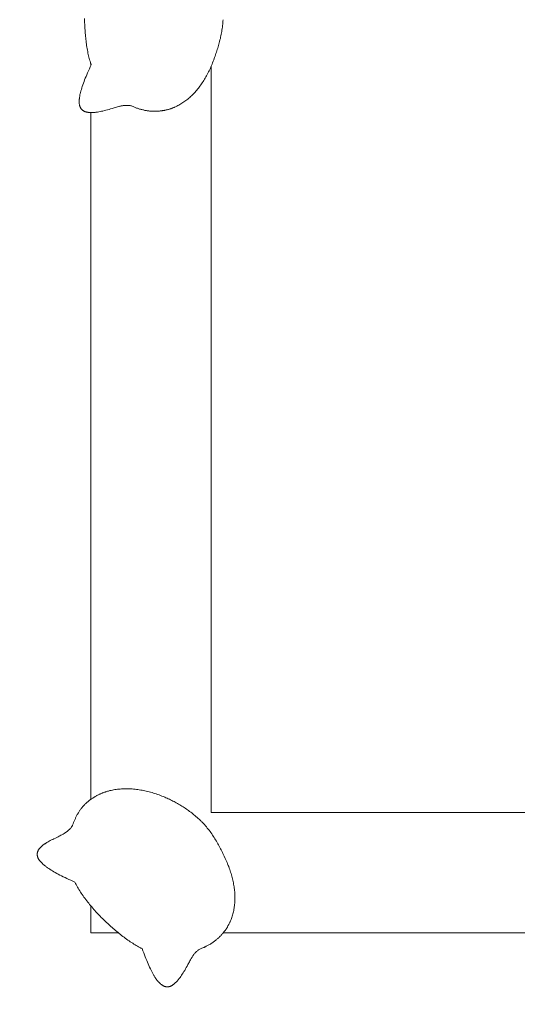
# Model space of a CAD drawing. Units: millimetres. Extents: x -197 to 5603, y -3336 to 2464.
# Drawn here: x 1063 to 1890, y -2075 to -438 of the extents above; entities that cross this region are included whole.
import ezdxf

# ---------------------------------------------------------------- set-up
doc = ezdxf.new("R2010")
doc.units = ezdxf.units.MM
doc.header["$MEASUREMENT"] = 0

msp = doc.modelspace()

# ---------------------------------------------------------------- linework, layer by layer
at = {"color": 0, "linetype": 'Continuous', "lineweight": 0}
for p, q in [((1171, -436.3), (1171.1, -438.6)), ((1171.1, -438.6), (1171.2, -441)), ((1171.2, -441), (1171.3, -443.4)), ((1400.9, -443.3), (1401.1, -440.8)), ((1401.1, -440.8), (1401.2, -438.3)), ((1171.3, -443.4), (1171.4, -445.8)), ((1171.4, -445.8), (1171.5, -448.2)), ((1171.5, -448.2), (1171.6, -450.7)), ((1171.6, -450.7), (1171.8, -453.2)), ((1171.8, -453.2), (1171.9, -455.8)), ((1171.9, -455.8), (1172.1, -458.3)), ((1398.7, -460.3), (1399.2, -457.9)), ((1399.2, -457.9), (1399.5, -455.5)), ((1399.5, -455.5), (1399.9, -453)), ((1399.9, -453), (1400.2, -450.6)), ((1400.2, -450.6), (1400.5, -448.2)), ((1400.5, -448.2), (1400.7, -445.7)), ((1400.7, -445.7), (1400.9, -443.3)), ((1172.1, -458.3), (1172.3, -460.9)), ((1172.3, -460.9), (1172.5, -463.4)), ((1172.5, -463.4), (1172.8, -466)), ((1172.8, -466), (1173, -468.6)), ((1173, -468.6), (1173.3, -471.1)), ((1173.3, -471.1), (1173.6, -473.7)), ((1173.6, -473.7), (1173.9, -476.3)), ((1395, -476.7), (1395.6, -474.4)), ((1395.6, -474.4), (1396.2, -472)), ((1396.2, -472), (1396.8, -469.7)), ((1396.8, -469.7), (1397.3, -467.4)), ((1397.3, -467.4), (1397.8, -465)), ((1397.8, -465), (1398.3, -462.6)), ((1398.3, -462.6), (1398.7, -460.3)), ((1173.9, -476.3), (1174.3, -478.8)), ((1174.3, -478.8), (1174.6, -481.3)), ((1174.6, -481.3), (1175, -483.9)), ((1175, -483.9), (1175.4, -486.4)), ((1175.4, -486.4), (1175.8, -488.8)), ((1175.8, -488.8), (1176.3, -491.3)), ((1390.3, -492.4), (1391, -490.2)), ((1391, -490.2), (1391.7, -488)), ((1391.7, -488), (1392.4, -485.7)), ((1392.4, -485.7), (1393.1, -483.5)), ((1393.1, -483.5), (1393.7, -481.2)), ((1393.7, -481.2), (1394.4, -478.9)), ((1394.4, -478.9), (1395, -476.7)), ((1176.3, -491.3), (1176.8, -493.7)), ((1176.8, -493.7), (1177.3, -496)), ((1177.3, -496), (1177.8, -498.4)), ((1177.8, -498.4), (1178.4, -500.6)), ((1178.4, -500.6), (1178.9, -502.9)), ((1178.9, -502.9), (1179.5, -505.1)), ((1179.5, -505.1), (1180.2, -507.2)), ((1180.2, -507.2), (1180.8, -509.3)), ((1384.9, -507.5), (1385.7, -505.2)), ((1385.7, -505.2), (1387.3, -501)), ((1387.3, -501), (1388, -498.9)), ((1388, -498.9), (1388.8, -496.7)), ((1388.8, -496.7), (1389.5, -494.5)), ((1389.5, -494.5), (1390.3, -492.4)), ((1177.6, -523.4), (1176.2, -526.6)), ((1179.1, -520.1), (1177.6, -523.4)), ((1180.6, -516.7), (1179.1, -520.1)), ((1182.2, -513.2), (1180.6, -516.7)), ((1180.8, -509.3), (1181.2, -510.3)), ((1181.2, -510.3), (1181.5, -511.3)), ((1181.5, -511.3), (1181.9, -512.3)), ((1181.7, -511.8), (1181.7, -514.4)), ((1181.9, -512.3), (1182.2, -513.2)), ((1377.1, -525.2), (1378.2, -523.1)), ((1378.2, -523.1), (1379.2, -521)), ((1379.2, -521), (1380.2, -518.8)), ((1380.2, -518.8), (1381.2, -516.6)), ((1381.2, -516.6), (1382.1, -514.4)), ((1381.7, -1755.8), (1381.7, -515.4)), ((1382.1, -514.4), (1383.1, -512.1)), ((1383.1, -512.1), (1384, -509.8)), ((1384, -509.8), (1384.9, -507.5)), ((1171.2, -538.5), (1170.2, -541.3)), ((1172.4, -535.7), (1171.2, -538.5)), ((1173.6, -532.7), (1172.4, -535.7)), ((1174.9, -529.7), (1173.6, -532.7)), ((1176.2, -526.6), (1174.9, -529.7)), ((1368, -541.3), (1369.2, -539.4)), ((1369.2, -539.4), (1370.4, -537.4)), ((1370.4, -537.4), (1371.6, -535.5)), ((1371.6, -535.5), (1372.7, -533.5)), ((1372.7, -533.5), (1373.9, -531.5)), ((1373.9, -531.5), (1375, -529.4)), ((1375, -529.4), (1376.1, -527.3)), ((1376.1, -527.3), (1377.1, -525.2)), ((1165.8, -554.1), (1165.1, -556.4)), ((1166.6, -551.7), (1165.8, -554.1)), ((1167.4, -549.2), (1166.6, -551.7)), ((1168.2, -546.7), (1167.4, -549.2)), ((1169.2, -544), (1168.2, -546.7)), ((1170.2, -541.3), (1169.2, -544)), ((1356.2, -557.1), (1357.6, -555.5)), ((1357.6, -555.5), (1358.9, -553.8)), ((1358.9, -553.8), (1360.3, -552.1)), ((1360.3, -552.1), (1361.6, -550.4)), ((1361.6, -550.4), (1362.9, -548.6)), ((1362.9, -548.6), (1364.2, -546.8)), ((1364.2, -546.8), (1365.5, -545)), ((1365.5, -545), (1366.8, -543.2)), ((1366.8, -543.2), (1368, -541.3)), ((1162.3, -571.3), (1162.2, -572.2)), ((1162.2, -572.2), (1162.2, -573)), ((1162.4, -570.5), (1162.3, -571.3)), ((1162.5, -569.6), (1162.4, -570.5)), ((1162.6, -568.7), (1162.5, -569.6)), ((1162.7, -567.8), (1162.6, -568.7)), ((1162.8, -566.8), (1162.7, -567.8)), ((1163, -565.9), (1162.8, -566.8)), ((1163.1, -564.9), (1163, -565.9)), ((1163.3, -563.9), (1163.1, -564.9)), ((1163.5, -562.9), (1163.3, -563.9)), ((1163.8, -561.8), (1163.5, -562.9)), ((1164, -560.8), (1163.8, -561.8)), ((1164.3, -559.7), (1164, -560.8)), ((1164.5, -558.6), (1164.3, -559.7)), ((1164.8, -557.5), (1164.5, -558.6)), ((1165.1, -556.4), (1164.8, -557.5)), ((1337.9, -573.9), (1339.5, -572.7)), ((1339.5, -572.7), (1341.2, -571.4)), ((1341.2, -571.4), (1342.7, -570.2)), ((1342.7, -570.2), (1344.3, -568.9)), ((1344.3, -568.9), (1345.9, -567.5)), ((1345.9, -567.5), (1347.4, -566.1)), ((1347.4, -566.1), (1348.9, -564.7)), ((1348.9, -564.7), (1350.4, -563.2)), ((1350.4, -563.2), (1351.9, -561.8)), ((1351.9, -561.8), (1353.3, -560.2)), ((1353.3, -560.2), (1354.8, -558.7)), ((1354.8, -558.7), (1356.2, -557.1)), ((1162.2, -573), (1162.2, -573.8)), ((1162.2, -573.8), (1162.2, -574.6)), ((1162.2, -574.6), (1162.2, -575.4)), ((1162.2, -575.4), (1162.2, -576.1)), ((1162.2, -576.1), (1162.3, -576.9)), ((1162.3, -576.9), (1162.3, -577.6)), ((1162.3, -577.6), (1162.4, -578.3)), ((1162.4, -578.3), (1162.5, -579)), ((1162.5, -579), (1162.6, -579.6)), ((1162.6, -579.6), (1162.8, -580.3)), ((1162.8, -580.3), (1162.9, -580.9)), ((1162.9, -580.9), (1163.1, -581.5)), ((1163.1, -581.5), (1163.3, -582.1)), ((1163.3, -582.1), (1163.5, -582.7)), ((1163.5, -582.7), (1163.7, -583.3)), ((1163.7, -583.3), (1164, -583.8)), ((1164, -583.8), (1164.2, -584.4)), ((1164.2, -584.4), (1164.5, -584.9)), ((1164.5, -584.9), (1164.8, -585.4)), ((1164.8, -585.4), (1165.1, -585.8)), ((1165.1, -585.8), (1165.4, -586.3)), ((1165.4, -586.3), (1165.8, -586.7)), ((1165.8, -586.7), (1166.1, -587.2)), ((1166.1, -587.2), (1166.5, -587.6)), ((1166.5, -587.6), (1166.9, -588)), ((1166.9, -588), (1167.3, -588.4)), ((1167.3, -588.4), (1167.7, -588.7)), ((1167.7, -588.7), (1168.2, -589.1)), ((1168.2, -589.1), (1168.6, -589.4)), ((1204.2, -589.5), (1206.6, -588.9)), ((1206.6, -588.9), (1209.2, -588.2)), ((1209.2, -588.2), (1211.8, -587.5)), ((1211.8, -587.5), (1214.5, -586.7)), ((1214.5, -586.7), (1217.3, -585.9)), ((1217.3, -585.9), (1218.8, -585.4)), ((1218.8, -585.4), (1220.5, -584.9)), ((1220.5, -584.9), (1222.3, -584.3)), ((1222.3, -584.3), (1224.1, -583.7)), ((1224.1, -583.7), (1226, -583.2)), ((1226, -583.2), (1227.9, -582.7)), ((1227.9, -582.7), (1228.9, -582.4)), ((1228.9, -582.4), (1229.9, -582.2)), ((1229.9, -582.2), (1230.9, -581.9)), ((1230.9, -581.9), (1232, -581.7)), ((1232, -581.7), (1233, -581.5)), ((1233, -581.5), (1234.1, -581.3)), ((1234.1, -581.3), (1235.1, -581.1)), ((1235.1, -581.1), (1236.2, -581)), ((1236.2, -581), (1237.3, -580.9)), ((1237.3, -580.9), (1238.3, -580.8)), ((1238.3, -580.8), (1239.4, -580.7)), ((1239.4, -580.7), (1240.5, -580.7)), ((1240.5, -580.7), (1241.6, -580.7)), ((1241.6, -580.7), (1242.7, -580.7)), ((1242.7, -580.7), (1243.8, -580.7)), ((1243.8, -580.7), (1244.9, -580.8)), ((1244.9, -580.8), (1246, -580.9)), ((1246, -580.9), (1247.1, -581.1)), ((1247.1, -581.1), (1248.2, -581.3)), ((1248.2, -581.3), (1249.3, -581.6)), ((1249.3, -581.6), (1250.5, -582.1)), ((1250.5, -582.1), (1251.7, -582.7)), ((1251.7, -582.7), (1252.9, -583.2)), ((1252.9, -583.2), (1254.1, -583.7)), ((1254.1, -583.7), (1255.3, -584.2)), ((1255.3, -584.2), (1256.5, -584.7)), ((1256.5, -584.7), (1257.7, -585.1)), ((1257.7, -585.1), (1259, -585.6)), ((1259, -585.6), (1260.2, -586)), ((1260.2, -586), (1261.4, -586.4)), ((1261.4, -586.4), (1262.7, -586.8)), ((1262.7, -586.8), (1263.9, -587.2)), ((1263.9, -587.2), (1265.2, -587.5)), ((1265.2, -587.5), (1266.4, -587.8)), ((1266.4, -587.8), (1267.7, -588.1)), ((1267.7, -588.1), (1269, -588.4)), ((1269, -588.4), (1270.2, -588.7)), ((1270.2, -588.7), (1271.5, -589)), ((1271.5, -589), (1272.8, -589.2)), ((1302.8, -589.2), (1303.8, -589)), ((1303.8, -589), (1304.8, -588.8)), ((1304.8, -588.8), (1305.8, -588.6)), ((1305.8, -588.6), (1306.7, -588.3)), ((1306.7, -588.3), (1307.7, -588.1)), ((1307.7, -588.1), (1308.6, -587.9)), ((1308.6, -587.9), (1309.6, -587.6)), ((1309.6, -587.6), (1310.5, -587.4)), ((1310.5, -587.4), (1311.5, -587.1)), ((1311.5, -587.1), (1312.4, -586.8)), ((1312.4, -586.8), (1313.4, -586.5)), ((1313.4, -586.5), (1314.3, -586.2)), ((1314.3, -586.2), (1315.2, -585.9)), ((1315.2, -585.9), (1316.2, -585.5)), ((1316.2, -585.5), (1317.1, -585.2)), ((1317.1, -585.2), (1318, -584.8)), ((1318, -584.8), (1318.9, -584.5)), ((1318.9, -584.5), (1319.8, -584.1)), ((1319.8, -584.1), (1320.7, -583.7)), ((1320.7, -583.7), (1322.5, -582.9)), ((1322.5, -582.9), (1324.3, -582.1)), ((1324.3, -582.1), (1326.1, -581.2)), ((1326.1, -581.2), (1327.8, -580.3)), ((1327.8, -580.3), (1329.5, -579.3)), ((1329.5, -579.3), (1331.3, -578.3)), ((1331.3, -578.3), (1333, -577.3)), ((1333, -577.3), (1334.6, -576.2)), ((1334.6, -576.2), (1336.3, -575)), ((1336.3, -575), (1337.9, -573.9)), ((1168.6, -589.4), (1169.1, -589.7)), ((1169.1, -589.7), (1169.6, -590)), ((1169.6, -590), (1170.1, -590.3)), ((1170.1, -590.3), (1170.7, -590.6)), ((1170.7, -590.6), (1171.2, -590.8)), ((1171.2, -590.8), (1171.8, -591)), ((1171.8, -591), (1172.4, -591.3)), ((1172.4, -591.3), (1173, -591.5)), ((1173, -591.5), (1173.6, -591.6)), ((1173.6, -591.6), (1174.3, -591.8)), ((1174.3, -591.8), (1174.9, -592)), ((1174.9, -592), (1175.6, -592.1)), ((1175.6, -592.1), (1176.3, -592.2)), ((1176.3, -592.2), (1177, -592.3)), ((1177, -592.3), (1177.7, -592.4)), ((1177.7, -592.4), (1178.5, -592.5)), ((1178.5, -592.5), (1179.2, -592.6)), ((1179.2, -592.6), (1180, -592.6)), ((1180, -592.6), (1180.8, -592.7)), ((1180.8, -592.7), (1181.6, -592.7)), ((1181.6, -592.7), (1182.5, -592.7)), ((1181.7, -592.7), (1181.7, -1733.9)), ((1182.5, -592.7), (1183.3, -592.7)), ((1183.3, -592.7), (1184.2, -592.7)), ((1184.2, -592.7), (1185.1, -592.6)), ((1185.1, -592.6), (1186, -592.6)), ((1186, -592.6), (1186.9, -592.5)), ((1186.9, -592.5), (1187.9, -592.4)), ((1187.9, -592.4), (1188.8, -592.3)), ((1188.8, -592.3), (1189.8, -592.2)), ((1189.8, -592.2), (1190.8, -592.1)), ((1190.8, -592.1), (1191.8, -591.9)), ((1191.8, -591.9), (1192.8, -591.8)), ((1192.8, -591.8), (1195, -591.4)), ((1195, -591.4), (1197.2, -591)), ((1197.2, -591), (1199.4, -590.6)), ((1199.4, -590.6), (1201.7, -590.1)), ((1201.7, -590.1), (1204.2, -589.5)), ((1272.8, -589.2), (1274.1, -589.4)), ((1274.1, -589.4), (1275.4, -589.6)), ((1275.4, -589.6), (1276.7, -589.8)), ((1276.7, -589.8), (1278, -590)), ((1278, -590), (1279.3, -590.1)), ((1279.3, -590.1), (1280.6, -590.2)), ((1280.6, -590.2), (1281.9, -590.3)), ((1281.9, -590.3), (1283.2, -590.4)), ((1283.2, -590.4), (1284.5, -590.5)), ((1284.5, -590.5), (1285.8, -590.5)), ((1285.8, -590.5), (1287.1, -590.5)), ((1287.1, -590.5), (1288.4, -590.5)), ((1288.4, -590.5), (1289.8, -590.5)), ((1289.8, -590.5), (1290.8, -590.5)), ((1290.8, -590.5), (1291.8, -590.4)), ((1291.8, -590.4), (1292.8, -590.4)), ((1292.8, -590.4), (1293.9, -590.3)), ((1293.9, -590.3), (1294.9, -590.2)), ((1294.9, -590.2), (1295.9, -590.1)), ((1295.9, -590.1), (1296.9, -590)), ((1296.9, -590), (1297.9, -589.9)), ((1297.9, -589.9), (1298.9, -589.8)), ((1298.9, -589.8), (1299.9, -589.6)), ((1299.9, -589.6), (1300.9, -589.5)), ((1300.9, -589.5), (1301.9, -589.3)), ((1301.9, -589.3), (1302.8, -589.2)), ((1221.6, -1717.9), (1219.4, -1718.3)), ((1223.7, -1717.6), (1221.6, -1717.9)), ((1225.9, -1717.3), (1223.7, -1717.6)), ((1228, -1717.1), (1225.9, -1717.3)), ((1230.2, -1716.9), (1228, -1717.1)), ((1232.4, -1716.7), (1230.2, -1716.9)), ((1234.6, -1716.6), (1232.4, -1716.7)), ((1236.8, -1716.5), (1234.6, -1716.6)), ((1239.1, -1716.5), (1236.8, -1716.5)), ((1241.3, -1716.5), (1239.1, -1716.5)), ((1243.6, -1716.5), (1241.3, -1716.5)), ((1245.9, -1716.6), (1243.6, -1716.5)), ((1248.2, -1716.7), (1245.9, -1716.6)), ((1250.4, -1716.8), (1248.2, -1716.7)), ((1252.7, -1717), (1250.4, -1716.8)), ((1255.1, -1717.2), (1252.7, -1717)), ((1257.4, -1717.5), (1255.1, -1717.2)), ((1259.7, -1717.8), (1257.4, -1717.5)), ((1262, -1718.1), (1259.7, -1717.8)), ((1264.4, -1718.5), (1262, -1718.1)), ((1181.2, -1734.2), (1180.4, -1734.8)), ((1182.1, -1733.6), (1181.2, -1734.2)), ((1182.9, -1733), (1182.1, -1733.6)), ((1183.8, -1732.4), (1182.9, -1733)), ((1184.6, -1731.9), (1183.8, -1732.4)), ((1185.5, -1731.3), (1184.6, -1731.9)), ((1186.4, -1730.8), (1185.5, -1731.3)), ((1187.2, -1730.2), (1186.4, -1730.8)), ((1188.1, -1729.7), (1187.2, -1730.2)), ((1189, -1729.2), (1188.1, -1729.7)), ((1189.9, -1728.7), (1189, -1729.2)), ((1190.8, -1728.2), (1189.9, -1728.7)), ((1191.7, -1727.7), (1190.8, -1728.2)), ((1192.6, -1727.2), (1191.7, -1727.7)), ((1193.6, -1726.8), (1192.6, -1727.2)), ((1194.5, -1726.3), (1193.6, -1726.8)), ((1195.4, -1725.9), (1194.5, -1726.3)), ((1196.4, -1725.4), (1195.4, -1725.9)), ((1197.3, -1725), (1196.4, -1725.4)), ((1198.3, -1724.6), (1197.3, -1725)), ((1199.2, -1724.2), (1198.3, -1724.6)), ((1200.2, -1723.8), (1199.2, -1724.2)), ((1201.1, -1723.4), (1200.2, -1723.8)), ((1202.1, -1723), (1201.1, -1723.4)), ((1203.1, -1722.7), (1202.1, -1723)), ((1204.1, -1722.3), (1203.1, -1722.7)), ((1205.1, -1722), (1204.1, -1722.3)), ((1206.1, -1721.7), (1205.1, -1722)), ((1207.1, -1721.3), (1206.1, -1721.7)), ((1209.1, -1720.7), (1207.1, -1721.3)), ((1211.1, -1720.2), (1209.1, -1720.7)), ((1213.2, -1719.6), (1211.1, -1720.2)), ((1215.2, -1719.2), (1213.2, -1719.6)), ((1217.3, -1718.7), (1215.2, -1719.2)), ((1219.4, -1718.3), (1217.3, -1718.7)), ((1266.7, -1718.9), (1264.4, -1718.5)), ((1269, -1719.4), (1266.7, -1718.9)), ((1271.4, -1719.8), (1269, -1719.4)), ((1273.7, -1720.4), (1271.4, -1719.8)), ((1276.1, -1720.9), (1273.7, -1720.4)), ((1278.5, -1721.5), (1276.1, -1720.9)), ((1280.8, -1722.1), (1278.5, -1721.5)), ((1283.2, -1722.8), (1280.8, -1722.1)), ((1285.5, -1723.5), (1283.2, -1722.8)), ((1287.9, -1724.3), (1285.5, -1723.5)), ((1290.3, -1725), (1287.9, -1724.3)), ((1292.6, -1725.9), (1290.3, -1725)), ((1295, -1726.7), (1292.6, -1725.9)), ((1297.3, -1727.6), (1295, -1726.7)), ((1299.7, -1728.5), (1297.3, -1727.6)), ((1302.1, -1729.5), (1299.7, -1728.5)), ((1304.4, -1730.4), (1302.1, -1729.5)), ((1306.4, -1731.3), (1304.4, -1730.4)), ((1308.3, -1732.2), (1306.4, -1731.3)), ((1310.2, -1733), (1308.3, -1732.2)), ((1312.2, -1734), (1310.2, -1733)), ((1314.1, -1734.9), (1312.2, -1734)), ((1164.9, -1750.2), (1164.2, -1751.2)), ((1165.6, -1749.3), (1164.9, -1750.2)), ((1166.4, -1748.4), (1165.6, -1749.3)), ((1167.1, -1747.4), (1166.4, -1748.4)), ((1167.9, -1746.5), (1167.1, -1747.4)), ((1168.7, -1745.6), (1167.9, -1746.5)), ((1169.5, -1744.7), (1168.7, -1745.6)), ((1170.3, -1743.8), (1169.5, -1744.7)), ((1171.1, -1743), (1170.3, -1743.8)), ((1171.8, -1742.3), (1171.1, -1743)), ((1172.5, -1741.6), (1171.8, -1742.3)), ((1173.3, -1740.8), (1172.5, -1741.6)), ((1174.1, -1740.1), (1173.3, -1740.8)), ((1174.8, -1739.4), (1174.1, -1740.1)), ((1175.6, -1738.7), (1174.8, -1739.4)), ((1176.4, -1738.1), (1175.6, -1738.7)), ((1177.2, -1737.4), (1176.4, -1738.1)), ((1178, -1736.7), (1177.2, -1737.4)), ((1178.8, -1736.1), (1178, -1736.7)), ((1179.6, -1735.5), (1178.8, -1736.1)), ((1180.4, -1734.8), (1179.6, -1735.5)), ((1316, -1735.8), (1314.1, -1734.9)), ((1317.9, -1736.8), (1316, -1735.8)), ((1319.8, -1737.8), (1317.9, -1736.8)), ((1321.7, -1738.8), (1319.8, -1737.8)), ((1323.6, -1739.8), (1321.7, -1738.8)), ((1325.5, -1740.8), (1323.6, -1739.8)), ((1327.4, -1741.9), (1325.5, -1740.8)), ((1329.2, -1743), (1327.4, -1741.9)), ((1331.1, -1744.1), (1329.2, -1743)), ((1332.9, -1745.2), (1331.1, -1744.1)), ((1334.8, -1746.4), (1332.9, -1745.2)), ((1336.6, -1747.6), (1334.8, -1746.4)), ((1338.4, -1748.8), (1336.6, -1747.6)), ((1340.3, -1750.1), (1338.4, -1748.8)), ((1342.1, -1751.3), (1340.3, -1750.1)), ((1155.3, -1766.8), (1154.8, -1767.9)), ((1155.8, -1765.7), (1155.3, -1766.8)), ((1156.3, -1764.6), (1155.8, -1765.7)), ((1156.9, -1763.5), (1156.3, -1764.6)), ((1157.4, -1762.5), (1156.9, -1763.5)), ((1157.9, -1761.4), (1157.4, -1762.5)), ((1158.5, -1760.3), (1157.9, -1761.4)), ((1159.1, -1759.3), (1158.5, -1760.3)), ((1159.7, -1758.2), (1159.1, -1759.3)), ((1160.3, -1757.2), (1159.7, -1758.2)), ((1160.9, -1756.2), (1160.3, -1757.2)), ((1161.5, -1755.2), (1160.9, -1756.2)), ((1162.2, -1754.2), (1161.5, -1755.2)), ((1162.8, -1753.2), (1162.2, -1754.2)), ((1163.5, -1752.2), (1162.8, -1753.2)), ((1164.2, -1751.2), (1163.5, -1752.2)), ((1343.9, -1752.6), (1342.1, -1751.3)), ((1345.7, -1754), (1343.9, -1752.6)), ((1347.5, -1755.3), (1345.7, -1754)), ((1349.3, -1756.7), (1347.5, -1755.3)), ((1351, -1758.1), (1349.3, -1756.7)), ((1352.8, -1759.5), (1351, -1758.1)), ((1354.6, -1761), (1352.8, -1759.5)), ((1356.3, -1762.5), (1354.6, -1761)), ((1358.1, -1764.1), (1356.3, -1762.5)), ((1359.9, -1765.6), (1358.1, -1764.1)), ((1361.6, -1767.2), (1359.9, -1765.6)), ((1363.3, -1768.9), (1361.6, -1767.2)), ((2620.1, -1755.8), (1381.7, -1755.8)), ((1146.6, -1783.4), (1145.9, -1784.1)), ((1147.3, -1782.7), (1146.6, -1783.4)), ((1147.9, -1781.9), (1147.3, -1782.7)), ((1148.6, -1781.2), (1147.9, -1781.9)), ((1149.2, -1780.4), (1148.6, -1781.2)), ((1149.7, -1779.5), (1149.2, -1780.4)), ((1150.3, -1778.7), (1149.7, -1779.5)), ((1150.5, -1778.3), (1150.3, -1778.7)), ((1150.8, -1777.8), (1150.5, -1778.3)), ((1151, -1777.4), (1150.8, -1777.8)), ((1151.2, -1776.9), (1151, -1777.4)), ((1152.1, -1774.6), (1151.2, -1776.9)), ((1153, -1772.4), (1152.1, -1774.6)), ((1153.9, -1770.1), (1153, -1772.4)), ((1154.3, -1769), (1153.9, -1770.1)), ((1154.8, -1767.9), (1154.3, -1769)), ((1364.2, -1769.7), (1363.3, -1768.9)), ((1365.1, -1770.6), (1364.2, -1769.7)), ((1366, -1771.5), (1365.1, -1770.6)), ((1366.9, -1772.4), (1366, -1771.5)), ((1367.7, -1773.3), (1366.9, -1772.4)), ((1368.6, -1774.2), (1367.7, -1773.3)), ((1370.3, -1776), (1368.6, -1774.2)), ((1371.9, -1777.9), (1370.3, -1776)), ((1373.5, -1779.8), (1371.9, -1777.9)), ((1375.1, -1781.7), (1373.5, -1779.8)), ((1376.6, -1783.6), (1375.1, -1781.7)), ((1378.1, -1785.5), (1376.6, -1783.6)), ((1120.3, -1799.4), (1118.2, -1800.5)), ((1122.6, -1798.4), (1120.3, -1799.4)), ((1124.9, -1797.3), (1122.6, -1798.4)), ((1127.4, -1796.3), (1124.9, -1797.3)), ((1128.8, -1795.4), (1127.4, -1796.3)), ((1130.3, -1794.6), (1128.8, -1795.4)), ((1131.9, -1793.7), (1130.3, -1794.6)), ((1133.6, -1792.8), (1131.9, -1793.7)), ((1135.3, -1791.8), (1133.6, -1792.8)), ((1137, -1790.8), (1135.3, -1791.8)), ((1137.8, -1790.3), (1137, -1790.8)), ((1138.7, -1789.7), (1137.8, -1790.3)), ((1139.5, -1789.2), (1138.7, -1789.7)), ((1140.3, -1788.6), (1139.5, -1789.2)), ((1141.2, -1788), (1140.3, -1788.6)), ((1142, -1787.4), (1141.2, -1788)), ((1142.8, -1786.8), (1142, -1787.4)), ((1143.6, -1786.2), (1142.8, -1786.8)), ((1144.4, -1785.5), (1143.6, -1786.2)), ((1145.1, -1784.8), (1144.4, -1785.5)), ((1145.9, -1784.1), (1145.1, -1784.8)), ((1379.6, -1787.5), (1378.1, -1785.5)), ((1381, -1789.4), (1379.6, -1787.5)), ((1382.4, -1791.4), (1381, -1789.4)), ((1383.8, -1793.4), (1382.4, -1791.4)), ((1385.1, -1795.4), (1383.8, -1793.4)), ((1386.4, -1797.5), (1385.1, -1795.4)), ((1387.7, -1799.5), (1386.4, -1797.5)), ((1388.9, -1801.5), (1387.7, -1799.5)), ((1096.1, -1816), (1095.7, -1816.5)), ((1096.5, -1815.5), (1096.1, -1816)), ((1096.9, -1814.9), (1096.5, -1815.5)), ((1097.4, -1814.4), (1096.9, -1814.9)), ((1097.9, -1813.9), (1097.4, -1814.4)), ((1098.4, -1813.4), (1097.9, -1813.9)), ((1098.9, -1812.9), (1098.4, -1813.4)), ((1099.5, -1812.3), (1098.9, -1812.9)), ((1100, -1811.8), (1099.5, -1812.3)), ((1100.6, -1811.3), (1100, -1811.8)), ((1101.3, -1810.8), (1100.6, -1811.3)), ((1101.9, -1810.3), (1101.3, -1810.8)), ((1102.6, -1809.8), (1101.9, -1810.3)), ((1103.2, -1809.2), (1102.6, -1809.8)), ((1103.9, -1808.7), (1103.2, -1809.2)), ((1104.7, -1808.2), (1103.9, -1808.7)), ((1105.4, -1807.7), (1104.7, -1808.2)), ((1106.2, -1807.2), (1105.4, -1807.7)), ((1107, -1806.7), (1106.2, -1807.2)), ((1107.8, -1806.2), (1107, -1806.7)), ((1108.6, -1805.6), (1107.8, -1806.2)), ((1110.4, -1804.6), (1108.6, -1805.6)), ((1112.2, -1803.6), (1110.4, -1804.6)), ((1114.1, -1802.5), (1112.2, -1803.6)), ((1116.1, -1801.5), (1114.1, -1802.5)), ((1118.2, -1800.5), (1116.1, -1801.5)), ((1390.2, -1803.6), (1388.9, -1801.5)), ((1391.4, -1805.7), (1390.2, -1803.6)), ((1392.5, -1807.7), (1391.4, -1805.7)), ((1393.7, -1809.8), (1392.5, -1807.7)), ((1394.8, -1811.9), (1393.7, -1809.8)), ((1395.9, -1813.9), (1394.8, -1811.9)), ((1397, -1816), (1395.9, -1813.9)), ((1398.1, -1818.1), (1397, -1816)), ((1092.6, -1823.9), (1092.5, -1824.5)), ((1092.5, -1824.5), (1092.5, -1825)), ((1092.5, -1825), (1092.5, -1825.5)), ((1092.5, -1825.5), (1092.5, -1826.1)), ((1092.5, -1826.1), (1092.5, -1826.6)), ((1092.5, -1826.6), (1092.6, -1827.2)), ((1092.7, -1822.8), (1092.6, -1823.4)), ((1092.6, -1823.4), (1092.6, -1823.9)), ((1092.6, -1827.2), (1092.7, -1827.7)), ((1092.9, -1822.3), (1092.7, -1822.8)), ((1092.7, -1827.7), (1092.8, -1828.3)), ((1092.8, -1828.3), (1092.9, -1828.8)), ((1093, -1821.8), (1092.9, -1822.3)), ((1092.9, -1828.8), (1093.1, -1829.4)), ((1093.2, -1821.2), (1093, -1821.8)), ((1093.1, -1829.4), (1093.3, -1829.9)), ((1093.4, -1820.7), (1093.2, -1821.2)), ((1093.3, -1829.9), (1093.5, -1830.5)), ((1093.6, -1820.2), (1093.4, -1820.7)), ((1093.5, -1830.5), (1093.7, -1831.1)), ((1093.8, -1819.7), (1093.6, -1820.2)), ((1093.7, -1831.1), (1093.9, -1831.6)), ((1094.1, -1819.1), (1093.8, -1819.7)), ((1093.9, -1831.6), (1094.2, -1832.2)), ((1094.3, -1818.6), (1094.1, -1819.1)), ((1094.2, -1832.2), (1094.5, -1832.7)), ((1094.6, -1818.1), (1094.3, -1818.6)), ((1095, -1817.6), (1094.6, -1818.1)), ((1095.3, -1817), (1095, -1817.6)), ((1095.7, -1816.5), (1095.3, -1817)), ((1399.1, -1820.1), (1398.1, -1818.1)), ((1400.1, -1822.2), (1399.1, -1820.1)), ((1401.1, -1824.2), (1400.1, -1822.2)), ((1402.1, -1826.3), (1401.1, -1824.2)), ((1403.1, -1828.3), (1402.1, -1826.3)), ((1405, -1832.4), (1403.1, -1828.3)), ((1406, -1834.6), (1405, -1832.4)), ((1094.5, -1832.7), (1094.8, -1833.3)), ((1094.8, -1833.3), (1095.2, -1833.9)), ((1095.2, -1833.9), (1095.6, -1834.5)), ((1095.6, -1834.5), (1095.9, -1835)), ((1095.9, -1835), (1096.4, -1835.6)), ((1096.4, -1835.6), (1096.8, -1836.2)), ((1096.8, -1836.2), (1097.3, -1836.8)), ((1097.3, -1836.8), (1097.8, -1837.4)), ((1097.8, -1837.4), (1098.3, -1838)), ((1098.3, -1838), (1098.8, -1838.5)), ((1098.8, -1838.5), (1099.4, -1839.1)), ((1099.4, -1839.1), (1099.9, -1839.7)), ((1099.9, -1839.7), (1100.6, -1840.3)), ((1100.6, -1840.3), (1101.2, -1840.9)), ((1101.2, -1840.9), (1101.8, -1841.5)), ((1101.8, -1841.5), (1102.5, -1842.1)), ((1102.5, -1842.1), (1103.2, -1842.8)), ((1103.2, -1842.8), (1104, -1843.4)), ((1104, -1843.4), (1104.7, -1844)), ((1104.7, -1844), (1105.5, -1844.6)), ((1105.5, -1844.6), (1106.3, -1845.2)), ((1106.3, -1845.2), (1107.1, -1845.8)), ((1107.1, -1845.8), (1108, -1846.5)), ((1108, -1846.5), (1108.8, -1847.1)), ((1108.8, -1847.1), (1109.7, -1847.7)), ((1109.7, -1847.7), (1111.6, -1849)), ((1111.6, -1849), (1113.6, -1850.3)), ((1407, -1836.9), (1406, -1834.6)), ((1408, -1839.2), (1407, -1836.9)), ((1408.9, -1841.4), (1408, -1839.2)), ((1409.8, -1843.7), (1408.9, -1841.4)), ((1410.7, -1845.9), (1409.8, -1843.7)), ((1411.5, -1848.2), (1410.7, -1845.9)), ((1412.3, -1850.4), (1411.5, -1848.2)), ((1113.6, -1850.3), (1115.6, -1851.6)), ((1115.6, -1851.6), (1117.8, -1853)), ((1117.8, -1853), (1120.1, -1854.3)), ((1120.1, -1854.3), (1122.4, -1855.7)), ((1122.4, -1855.7), (1124.9, -1857)), ((1124.9, -1857), (1127.5, -1858.4)), ((1127.5, -1858.4), (1130.2, -1859.8)), ((1130.2, -1859.8), (1132.9, -1861.2)), ((1132.9, -1861.2), (1135.8, -1862.7)), ((1135.8, -1862.7), (1138.8, -1864.1)), ((1138.8, -1864.1), (1141.8, -1865.6)), ((1413.1, -1852.7), (1412.3, -1850.4)), ((1413.8, -1854.9), (1413.1, -1852.7)), ((1414.5, -1857.1), (1413.8, -1854.9)), ((1415.2, -1859.4), (1414.5, -1857.1)), ((1415.8, -1861.6), (1415.2, -1859.4)), ((1416.4, -1863.8), (1415.8, -1861.6)), ((1417, -1866), (1416.4, -1863.8)), ((1141.8, -1865.6), (1145, -1867.1)), ((1145, -1867.1), (1148.3, -1868.6)), ((1148.3, -1868.6), (1151.7, -1870.1)), ((1151.7, -1870.1), (1155.1, -1871.7)), ((1155.1, -1871.7), (1155.6, -1872.7)), ((1155.6, -1872.7), (1156.1, -1873.7)), ((1156.1, -1873.7), (1157.1, -1875.7)), ((1157.1, -1875.7), (1158.2, -1877.7)), ((1158.2, -1877.7), (1159.3, -1879.8)), ((1159.3, -1879.8), (1160.5, -1881.8)), ((1417.5, -1868.2), (1417, -1866)), ((1418, -1870.5), (1417.5, -1868.2)), ((1418.4, -1872.7), (1418, -1870.5)), ((1418.8, -1874.8), (1418.4, -1872.7)), ((1419.2, -1877), (1418.8, -1874.8)), ((1419.6, -1879.2), (1419.2, -1877)), ((1419.9, -1881.4), (1419.6, -1879.2)), ((1420.2, -1883.5), (1419.9, -1881.4)), ((1160.5, -1881.8), (1161.8, -1883.9)), ((1161.8, -1883.9), (1163, -1886)), ((1163, -1886), (1164.4, -1888.1)), ((1164.4, -1888.1), (1165.7, -1890.1)), ((1165.7, -1890.1), (1167.1, -1892.2)), ((1167.1, -1892.2), (1168.6, -1894.3)), ((1168.6, -1894.3), (1170.1, -1896.4)), ((1170.1, -1896.4), (1171.6, -1898.5)), ((1420.4, -1885.7), (1420.2, -1883.5)), ((1420.6, -1887.8), (1420.4, -1885.7)), ((1420.8, -1890), (1420.6, -1887.8)), ((1420.9, -1892.1), (1420.8, -1890)), ((1421, -1894.2), (1420.9, -1892.1)), ((1421, -1896.3), (1421, -1894.2)), ((1421, -1898.4), (1421, -1896.3)), ((1171.6, -1898.5), (1173.1, -1900.6)), ((1173.1, -1900.6), (1174.7, -1902.6)), ((1174.7, -1902.6), (1176.3, -1904.7)), ((1176.3, -1904.7), (1178, -1906.8)), ((1178, -1906.8), (1179.6, -1908.8)), ((1179.6, -1908.8), (1181.3, -1910.8)), ((1181.3, -1910.8), (1183, -1912.9)), ((1181.7, -1911.3), (1181.7, -1955.8)), ((1183, -1912.9), (1184.8, -1914.9)), ((1419.7, -1914.8), (1420, -1912.8)), ((1420, -1912.8), (1420.3, -1910.8)), ((1420.3, -1910.8), (1420.5, -1908.7)), ((1420.5, -1908.7), (1420.7, -1906.7)), ((1420.7, -1906.7), (1420.8, -1904.7)), ((1420.8, -1904.7), (1420.9, -1902.6)), ((1420.9, -1902.6), (1421, -1900.5)), ((1421, -1900.5), (1421, -1898.4)), ((1184.8, -1914.9), (1186.5, -1916.9)), ((1186.5, -1916.9), (1188.3, -1918.8)), ((1188.3, -1918.8), (1190, -1920.8)), ((1190, -1920.8), (1191.8, -1922.7)), ((1191.8, -1922.7), (1193.6, -1924.6)), ((1193.6, -1924.6), (1195.4, -1926.5)), ((1195.4, -1926.5), (1197.2, -1928.4)), ((1197.2, -1928.4), (1199, -1930.2)), ((1199, -1930.2), (1200.8, -1932)), ((1415.2, -1932), (1415.9, -1930.2)), ((1415.9, -1930.2), (1416.5, -1928.3)), ((1416.5, -1928.3), (1417.1, -1926.4)), ((1417.1, -1926.4), (1417.6, -1924.5)), ((1417.6, -1924.5), (1418.1, -1922.6)), ((1418.1, -1922.6), (1418.6, -1920.7)), ((1418.6, -1920.7), (1419, -1918.7)), ((1419, -1918.7), (1419.4, -1916.8)), ((1419.4, -1916.8), (1419.7, -1914.8)), ((1200.8, -1932), (1202.6, -1933.8)), ((1202.6, -1933.8), (1204.4, -1935.5)), ((1204.4, -1935.5), (1206.1, -1937.1)), ((1206.1, -1937.1), (1207.8, -1938.7)), ((1207.8, -1938.7), (1209.6, -1940.3)), ((1209.6, -1940.3), (1211.4, -1942)), ((1211.4, -1942), (1213.2, -1943.6)), ((1213.2, -1943.6), (1215, -1945.3)), ((1215, -1945.3), (1216.9, -1947)), ((1216.9, -1947), (1218.8, -1948.6)), ((1407.4, -1947.9), (1407.9, -1947.1)), ((1407.9, -1947.1), (1408.4, -1946.2)), ((1408.4, -1946.2), (1408.9, -1945.4)), ((1408.9, -1945.4), (1409.4, -1944.5)), ((1409.4, -1944.5), (1409.9, -1943.7)), ((1409.9, -1943.7), (1410.4, -1942.8)), ((1410.4, -1942.8), (1410.8, -1941.9)), ((1410.8, -1941.9), (1411.3, -1941)), ((1411.3, -1941), (1411.7, -1940.2)), ((1411.7, -1940.2), (1412.2, -1939.3)), ((1412.2, -1939.3), (1412.6, -1938.4)), ((1412.6, -1938.4), (1413, -1937.5)), ((1413, -1937.5), (1413.4, -1936.6)), ((1413.4, -1936.6), (1413.8, -1935.7)), ((1413.8, -1935.7), (1414.2, -1934.8)), ((1414.2, -1934.8), (1414.5, -1933.9)), ((1414.5, -1933.9), (1415.2, -1932)), ((1181.7, -1955.8), (1227.4, -1955.8)), ((1218.8, -1948.6), (1220.8, -1950.3)), ((1220.8, -1950.3), (1222.7, -1952)), ((1222.7, -1952), (1224.7, -1953.6)), ((1224.7, -1953.6), (1226.7, -1955.3)), ((1226.7, -1955.3), (1228.7, -1956.9)), ((1228.7, -1956.9), (1230.7, -1958.5)), ((1230.7, -1958.5), (1232.7, -1960.1)), ((1232.7, -1960.1), (1234.7, -1961.7)), ((1234.7, -1961.7), (1236.8, -1963.3)), ((1236.8, -1963.3), (1238.8, -1964.8)), ((1393.7, -1964.3), (1394.6, -1963.4)), ((1394.6, -1963.4), (1395.6, -1962.4)), ((1395.6, -1962.4), (1396.5, -1961.5)), ((1396.5, -1961.5), (1397.4, -1960.6)), ((1397.4, -1960.6), (1398.1, -1959.8)), ((1398.1, -1959.8), (1398.8, -1959.1)), ((1398.8, -1959.1), (1399.5, -1958.3)), ((1399.5, -1958.3), (1400.2, -1957.5)), ((1400.2, -1957.5), (1400.8, -1956.8)), ((1400.8, -1956.8), (1401.5, -1956)), ((1401.5, -1956), (1402.1, -1955.2)), ((1401.6, -1955.8), (2543.6, -1955.8)), ((1402.1, -1955.2), (1402.8, -1954.4)), ((1402.8, -1954.4), (1403.4, -1953.6)), ((1403.4, -1953.6), (1404, -1952.8)), ((1404, -1952.8), (1404.6, -1952)), ((1404.6, -1952), (1405.2, -1951.2)), ((1405.2, -1951.2), (1405.7, -1950.4)), ((1405.7, -1950.4), (1406.3, -1949.6)), ((1406.3, -1949.6), (1406.8, -1948.7)), ((1406.8, -1948.7), (1407.4, -1947.9)), ((1238.8, -1964.8), (1240.9, -1966.3)), ((1240.9, -1966.3), (1242.9, -1967.8)), ((1242.9, -1967.8), (1245, -1969.2)), ((1245, -1969.2), (1247, -1970.6)), ((1247, -1970.6), (1249.1, -1972)), ((1249.1, -1972), (1251.1, -1973.3)), ((1251.1, -1973.3), (1253.1, -1974.6)), ((1253.1, -1974.6), (1255.1, -1975.8)), ((1255.1, -1975.8), (1257.1, -1977)), ((1257.1, -1977), (1259.1, -1978.1)), ((1259.1, -1978.1), (1261, -1979.2)), ((1261, -1979.2), (1263, -1980.2)), ((1369.8, -1980), (1371, -1979.4)), ((1371, -1979.4), (1372.2, -1978.9)), ((1372.2, -1978.9), (1373.3, -1978.3)), ((1373.3, -1978.3), (1374.5, -1977.7)), ((1374.5, -1977.7), (1375.7, -1977.1)), ((1375.7, -1977.1), (1376.8, -1976.5)), ((1376.8, -1976.5), (1377.9, -1975.8)), ((1377.9, -1975.8), (1379.1, -1975.2)), ((1379.1, -1975.2), (1380.2, -1974.5)), ((1380.2, -1974.5), (1381.3, -1973.8)), ((1381.3, -1973.8), (1382.4, -1973.1)), ((1382.4, -1973.1), (1383.4, -1972.4)), ((1383.4, -1972.4), (1384.5, -1971.7)), ((1384.5, -1971.7), (1385.6, -1970.9)), ((1385.6, -1970.9), (1386.6, -1970.1)), ((1386.6, -1970.1), (1387.7, -1969.3)), ((1387.7, -1969.3), (1388.7, -1968.5)), ((1388.7, -1968.5), (1389.7, -1967.7)), ((1389.7, -1967.7), (1390.7, -1966.9)), ((1390.7, -1966.9), (1391.7, -1966)), ((1391.7, -1966), (1392.7, -1965.2)), ((1392.7, -1965.2), (1393.7, -1964.3)), ((1263, -1980.2), (1263.9, -1980.6)), ((1263.9, -1980.6), (1264.9, -1981.1)), ((1264.9, -1981.1), (1265.8, -1981.5)), ((1265.8, -1981.5), (1266.8, -1982)), ((1266.8, -1982), (1268.1, -1985.6)), ((1268.1, -1985.6), (1269.4, -1989)), ((1269.4, -1989), (1270.7, -1992.4)), ((1270.7, -1992.4), (1271.9, -1995.7)), ((1271.9, -1995.7), (1273.2, -1998.8)), ((1349.2, -1997), (1349.8, -1996.1)), ((1349.8, -1996.1), (1350.4, -1995.2)), ((1350.4, -1995.2), (1350.9, -1994.3)), ((1350.9, -1994.3), (1351.6, -1993.5)), ((1351.6, -1993.5), (1352.2, -1992.6)), ((1352.2, -1992.6), (1352.8, -1991.7)), ((1352.8, -1991.7), (1353.5, -1990.9)), ((1353.5, -1990.9), (1354.2, -1990.1)), ((1354.2, -1990.1), (1354.9, -1989.2)), ((1354.9, -1989.2), (1355.7, -1988.4)), ((1355.7, -1988.4), (1356.4, -1987.7)), ((1356.4, -1987.7), (1357.2, -1986.9)), ((1357.2, -1986.9), (1358, -1986.2)), ((1358, -1986.2), (1358.9, -1985.5)), ((1358.9, -1985.5), (1359.7, -1984.8)), ((1359.7, -1984.8), (1360.6, -1984.1)), ((1360.6, -1984.1), (1361.5, -1983.5)), ((1361.5, -1983.5), (1362.5, -1982.9)), ((1362.5, -1982.9), (1363.7, -1982.4)), ((1363.7, -1982.4), (1365, -1982)), ((1365, -1982), (1366.2, -1981.5)), ((1366.2, -1981.5), (1367.4, -1981)), ((1367.4, -1981), (1368.6, -1980.5)), ((1368.6, -1980.5), (1369.8, -1980)), ((1273.2, -1998.8), (1274.4, -2001.9)), ((1274.4, -2001.9), (1275.7, -2004.8)), ((1275.7, -2004.8), (1276.9, -2007.6)), ((1276.9, -2007.6), (1278.1, -2010.4)), ((1278.1, -2010.4), (1279.3, -2013)), ((1340.2, -2013.6), (1341.5, -2011.1)), ((1341.5, -2011.1), (1342.9, -2008.6)), ((1342.9, -2008.6), (1343.7, -2007.1)), ((1343.7, -2007.1), (1344.5, -2005.6)), ((1344.5, -2005.6), (1345.3, -2003.9)), ((1345.3, -2003.9), (1346.2, -2002.2)), ((1346.2, -2002.2), (1347.2, -2000.5)), ((1347.2, -2000.5), (1348.2, -1998.8)), ((1348.2, -1998.8), (1348.7, -1997.9)), ((1348.7, -1997.9), (1349.2, -1997)), ((1279.3, -2013), (1280.5, -2015.5)), ((1280.5, -2015.5), (1281.7, -2017.9)), ((1281.7, -2017.9), (1282.9, -2020.2)), ((1282.9, -2020.2), (1284, -2022.5)), ((1284, -2022.5), (1285.2, -2024.6)), ((1285.2, -2024.6), (1285.8, -2025.6)), ((1285.8, -2025.6), (1286.4, -2026.6)), ((1286.4, -2026.6), (1286.9, -2027.5)), ((1286.9, -2027.5), (1287.5, -2028.5)), ((1287.5, -2028.5), (1288.1, -2029.4)), ((1329.8, -2030), (1331.1, -2028.3)), ((1331.1, -2028.3), (1332.3, -2026.4)), ((1332.3, -2026.4), (1333.6, -2024.5)), ((1333.6, -2024.5), (1334.9, -2022.5)), ((1334.9, -2022.5), (1336.2, -2020.4)), ((1336.2, -2020.4), (1337.5, -2018.2)), ((1337.5, -2018.2), (1338.8, -2015.9)), ((1338.8, -2015.9), (1340.2, -2013.6)), ((1288.1, -2029.4), (1288.6, -2030.3)), ((1288.6, -2030.3), (1289.2, -2031.1)), ((1289.2, -2031.1), (1289.8, -2032)), ((1289.8, -2032), (1290.4, -2032.8)), ((1290.4, -2032.8), (1290.9, -2033.6)), ((1290.9, -2033.6), (1291.5, -2034.4)), ((1291.5, -2034.4), (1292, -2035.1)), ((1292, -2035.1), (1292.6, -2035.8)), ((1292.6, -2035.8), (1293.2, -2036.5)), ((1293.2, -2036.5), (1293.7, -2037.1)), ((1293.7, -2037.1), (1294.3, -2037.8)), ((1294.3, -2037.8), (1294.9, -2038.4)), ((1294.9, -2038.4), (1295.4, -2039)), ((1295.4, -2039), (1296, -2039.5)), ((1296, -2039.5), (1296.5, -2040.1)), ((1296.5, -2040.1), (1297.1, -2040.6)), ((1297.1, -2040.6), (1297.6, -2041.1)), ((1297.6, -2041.1), (1298.2, -2041.5)), ((1298.2, -2041.5), (1298.8, -2042)), ((1298.8, -2042), (1299.3, -2042.4)), ((1299.3, -2042.4), (1299.9, -2042.8)), ((1299.9, -2042.8), (1300.4, -2043.1)), ((1300.4, -2043.1), (1301, -2043.5)), ((1301, -2043.5), (1301.5, -2043.8)), ((1301.5, -2043.8), (1302.1, -2044.1)), ((1302.1, -2044.1), (1302.6, -2044.4)), ((1302.6, -2044.4), (1303.2, -2044.6)), ((1303.2, -2044.6), (1303.8, -2044.8)), ((1303.8, -2044.8), (1304.3, -2045)), ((1304.3, -2045), (1304.9, -2045.2)), ((1304.9, -2045.2), (1305.4, -2045.3)), ((1305.4, -2045.3), (1306, -2045.4)), ((1311, -2045.4), (1311.6, -2045.3)), ((1311.6, -2045.3), (1312.1, -2045.2)), ((1312.1, -2045.2), (1312.7, -2045)), ((1312.7, -2045), (1313.3, -2044.8)), ((1313.3, -2044.8), (1313.8, -2044.6)), ((1313.8, -2044.6), (1314.4, -2044.4)), ((1314.4, -2044.4), (1315, -2044.1)), ((1315, -2044.1), (1315.5, -2043.8)), ((1315.5, -2043.8), (1316.1, -2043.5)), ((1316.1, -2043.5), (1316.7, -2043.2)), ((1316.7, -2043.2), (1317.3, -2042.8)), ((1317.3, -2042.8), (1317.8, -2042.4)), ((1317.8, -2042.4), (1318.4, -2042)), ((1318.4, -2042), (1319, -2041.6)), ((1319, -2041.6), (1319.6, -2041.2)), ((1319.6, -2041.2), (1320.2, -2040.7)), ((1320.2, -2040.7), (1320.8, -2040.2)), ((1320.8, -2040.2), (1321.3, -2039.7)), ((1321.3, -2039.7), (1321.9, -2039.1)), ((1321.9, -2039.1), (1322.5, -2038.6)), ((1322.5, -2038.6), (1323.1, -2038)), ((1323.1, -2038), (1323.7, -2037.4)), ((1323.7, -2037.4), (1324.3, -2036.7)), ((1324.3, -2036.7), (1324.9, -2036.1)), ((1324.9, -2036.1), (1325.5, -2035.4)), ((1325.5, -2035.4), (1326.1, -2034.7)), ((1326.1, -2034.7), (1326.7, -2034)), ((1326.7, -2034), (1327.3, -2033.2)), ((1327.3, -2033.2), (1328, -2032.5)), ((1328, -2032.5), (1328.6, -2031.7)), ((1328.6, -2031.7), (1329.2, -2030.8)), ((1329.2, -2030.8), (1329.8, -2030)), ((1306, -2045.4), (1306.5, -2045.5)), ((1306.5, -2045.5), (1307.1, -2045.6)), ((1307.1, -2045.6), (1307.6, -2045.7)), ((1307.6, -2045.7), (1308.2, -2045.7)), ((1308.2, -2045.7), (1308.8, -2045.7)), ((1308.8, -2045.7), (1309.3, -2045.7)), ((1309.3, -2045.7), (1309.9, -2045.6)), ((1309.9, -2045.6), (1310.4, -2045.5)), ((1310.4, -2045.5), (1311, -2045.4))]:
    msp.add_line(p, q, dxfattribs=at)
msp.add_arc((1303, -1836.3), 1500, 180, 270)

doc.saveas('drawing.dxf')
